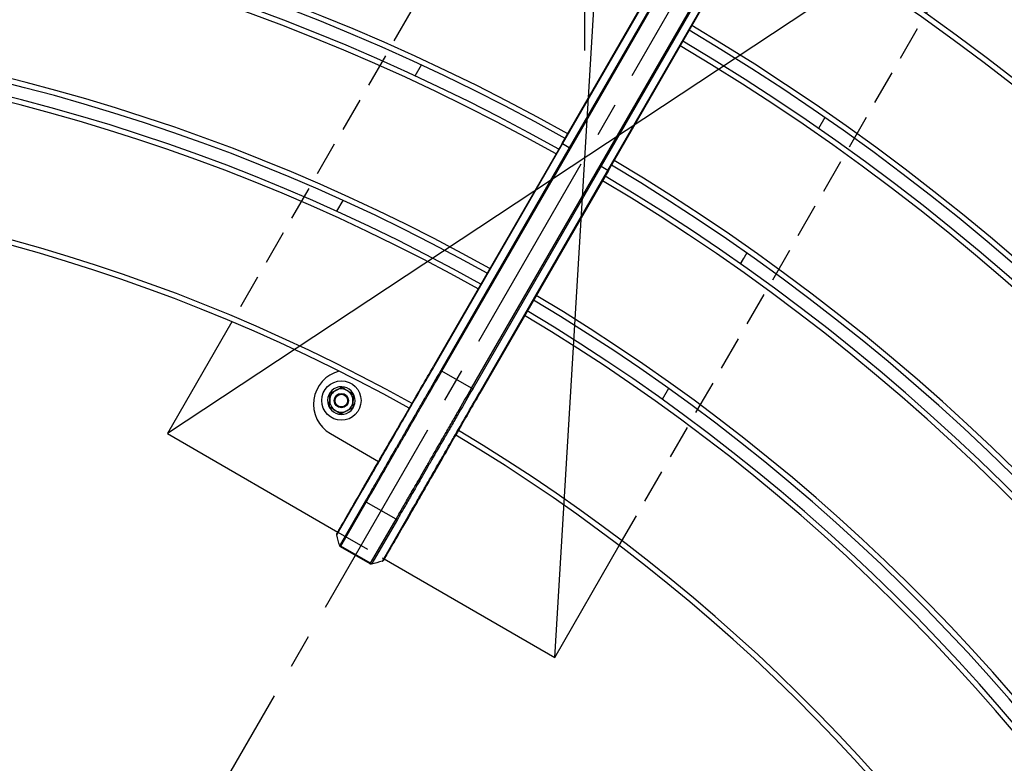
# Model space of a CAD drawing. Extents: x 0 to 8400, y 0 to 5940.
# Drawn here: x 2882 to 3432, y 4456 to 4872 of the extents above; entities that cross this region are included whole.
import ezdxf

# ---------------------------------------------------------------- set-up
doc = ezdxf.new("R2010")
doc.units = 0
doc.header["$LTSCALE"] = 6
doc.linetypes.add('CENTER2', pattern=[28.575, 19.05, -3.175, 3.175, -3.175])
doc.linetypes.add('HIDDEN2', pattern=[4.7625, 3.175, -1.5875])
doc.layers.get('DEFPOINTS').update_dxf_attribs({"linetype": 'CONTINUOUS'})
for name, color, linetype in [('P001', 131, 'CONTINUOUS'), ('P019', 71, 'CONTINUOUS'), ('P901', 135, 'CONTINUOUS'), ('P919', 75, 'CONTINUOUS'), ('P_1CENTER', 2, 'CONTINUOUS'), ('P_2DIM', 6, 'CONTINUOUS')]:
    doc.layers.add(name, color=color, linetype=linetype)
doc.styles.add('BIGFONT', font='simplex.shx', dxfattribs={"bigfont": 'bigfont.shx'})
doc.dimstyles.new('DIMBIGFONT$0', dxfattribs={"dimscale": 20, "dimtxt": 3, "dimasz": 2, "dimexe": 1.5, "dimexo": 3, "dimgap": 0.75, "dimtad": 1, "dimdec": 1, "dimdsep": 46, "dimtxsty": 'BIGFONT', "dimsah": 1, "dimcen": 0, "dimclrt": 230, "dimadec": 1, "dimazin": 2, "dimtfac": 0.6, "dimtdec": 1, "dimtofl": 0, "dimtmove": 2, "dimatfit": 3, "dimfxl": 0, "dimtvp": 1, "dimtolj": 1, "dimarcsym": 0})
doc.dimstyles.new('DIMBIGFONT$2', dxfattribs={"dimscale": 20, "dimtxt": 3, "dimasz": 2, "dimexe": 1.5, "dimexo": 3, "dimgap": 0.75, "dimtad": 1, "dimdec": 1, "dimdsep": 46, "dimtxsty": 'BIGFONT', "dimsah": 1, "dimcen": 0, "dimclrt": 230, "dimadec": 1, "dimazin": 2, "dimtfac": 0.6, "dimtdec": 1, "dimtofl": 0, "dimtmove": 0, "dimatfit": 3, "dimfxl": 0, "dimtvp": 1, "dimtolj": 1, "dimarcsym": 0})

# ---------------------------------------------------------------- blocks, each defined once
blk = doc.blocks.new('*D2')
at = {"layer": 'DEFPOINTS', "color": 0}
for p in [(1852.42, 5097.72), (2181.11, 3938.34), (1092.42, 3781.36), (4132.42, 3781.36), (3372.42, 2465)]:
    blk.add_point(p, dxfattribs=at)
at = {"layer": 'P_2DIM', "color": 0, "lineweight": -2}
blk.add_arc((2612.42, 3781.36), 459, 124.9947, 175.0053, dxfattribs=at)
at = {"layer": 'P_2DIM', "color": 0}
for points in [[(2345.6, 4162.99), (2352.77, 4151.75), (2382.92, 4178.86)], [(2161.83, 3821.03), (2148.51, 3821.61), (2153.43, 3781.36)]]:
    blk.add_solid(points, dxfattribs=at)
at = {"layer": 'P_2DIM', "color": 230, "insert": (2199.63, 4070.52), "char_height": 60, "attachment_point": 5, "rotation": 54.9888, "style": 'BIGFONT'}
blk.add_mtext('\\A1;60°', dxfattribs=at)
blk = doc.blocks.new('*D3')
at = {"layer": 'DEFPOINTS', "color": 0}
for p in [(4039.88, 5543.66), (1184.99, 3790.73), (4039.88, 3790.73)]:
    blk.add_point(p, dxfattribs=at)
at = {"layer": 'P_2DIM', "color": 0, "lineweight": -2}
for p, q in [((1184.99, 3850.73), (1184.99, 5573.66)), ((4039.88, 3850.73), (4039.88, 5573.66)), ((1224.99, 5543.66), (3999.88, 5543.66))]:
    blk.add_line(p, q, dxfattribs=at)
at = {"layer": 'P_2DIM', "color": 0}
for points in [[(1224.99, 5550.32), (1224.99, 5536.99), (1184.99, 5543.66)], [(3999.88, 5550.32), (3999.88, 5536.99), (4039.88, 5543.66)]]:
    blk.add_solid(points, dxfattribs=at)
at = {"layer": 'P_2DIM', "color": 3, "insert": (2612.43, 5604.37), "char_height": 60, "attachment_point": 5, "style": 'BIGFONT'}
blk.add_mtext('\\A1;(φ2854)', dxfattribs=at)
blk = doc.blocks.new('*D18')
at = {"layer": 'DEFPOINTS', "color": 0}
for p in [(3197.42, 5360.01), (2027.42, 4794.61), (3197.42, 4794.61)]:
    blk.add_point(p, dxfattribs=at)
at = {"layer": 'P_2DIM', "color": 0, "lineweight": -2}
for p, q in [((2027.42, 4854.61), (2027.42, 5390.01)), ((3197.42, 4854.61), (3197.42, 5390.01)), ((2067.42, 5360.01), (3157.42, 5360.01))]:
    blk.add_line(p, q, dxfattribs=at)
at = {"layer": 'P_2DIM', "color": 0}
for points in [[(2067.42, 5366.67), (2067.42, 5353.34), (2027.42, 5360.01)], [(3157.42, 5366.67), (3157.42, 5353.34), (3197.42, 5360.01)]]:
    blk.add_solid(points, dxfattribs=at)
at = {"layer": 'P_2DIM', "color": 230, "insert": (2612.42, 5405.01), "char_height": 60, "attachment_point": 5, "style": 'BIGFONT'}
blk.add_mtext('\\A1;1170', dxfattribs=at)
blk = doc.blocks.new('*D19')
at = {"layer": 'DEFPOINTS', "color": 0}
for p in [(3782.42, 5360.01), (3197.42, 4794.61), (3782.42, 3781.36)]:
    blk.add_point(p, dxfattribs=at)
at = {"layer": 'P_2DIM', "color": 0, "lineweight": -2}
for p, q in [((3197.42, 4854.61), (3197.42, 5390.01)), ((3782.42, 3841.36), (3782.42, 5390.01)), ((3237.42, 5360.01), (3742.42, 5360.01))]:
    blk.add_line(p, q, dxfattribs=at)
at = {"layer": 'P_2DIM', "color": 0}
for points in [[(3237.42, 5366.67), (3237.42, 5353.34), (3197.42, 5360.01)], [(3742.42, 5366.67), (3742.42, 5353.34), (3782.42, 5360.01)]]:
    blk.add_solid(points, dxfattribs=at)
at = {"layer": 'P_2DIM', "color": 230, "insert": (3489.92, 5405.01), "char_height": 60, "attachment_point": 5, "style": 'BIGFONT'}
blk.add_mtext('\\A1;585', dxfattribs=at)

msp = doc.modelspace()

# ---------------------------------------------------------------- linework, layer by layer
at = {"layer": 'DEFPOINTS'}
for p, q in [((3180.67, 4515.6), (3214.17, 5073.62)), ((3430.67, 4948.62), (2964.17, 4640.6))]:
    msp.add_line(p, q, dxfattribs=at)
at = {"layer": 'P001'}
for p, q in [((3184.74, 4802.57), (3256.53, 4926.92)), ((3210.65, 4787.6), (3282.45, 4911.95)), ((3102.62, 4840.41), (3106.14, 4846.5)), ((3331.66, 4817.12), (3328.15, 4811.04)), ((3184.74, 4802.57), (3112.94, 4678.22)), ((3210.65, 4787.6), (3138.86, 4663.25)), ((3058.93, 4764.74), (3062.45, 4770.83)), ((3288, 4741.5), (3284.49, 4735.41)), ((3284.49, 4735.41), (3286.13, 4738.26)), ((3286.13, 4738.26), (3286.13, 4738.26)), ((3244.31, 4665.83), (3240.8, 4659.74)), ((3053.83, 4657.75), (3054.86, 4657.91)), ((3054.85, 4657.74), (3053.86, 4657.59)), ((3055.38, 4640.59), (3082.26, 4625.08)), ((3086.92, 4622.39), (3086.92, 4622.39)), ((3059.2, 4585.13), (3073.39, 4609.71)), ((3085.12, 4570.17), (3099.31, 4594.74)), ((3077.54, 4567.81), (3060.94, 4577.39))]:
    msp.add_line(p, q, dxfattribs=at)
for radius in [11, 4, 3.5]:
    msp.add_circle((3061.42, 4659.05), radius, dxfattribs=at)
for centre, radius, start, end in [((2612.42, 3781.36), 1174, 60.73028, 119.26972), ((2612.42, 3781.36), 1167, 60.73466, 119.26534), ((2612.42, 3781.36), 1341, 0.63935, 59.36065), ((2612.42, 3781.36), 1087, 60.78873, 119.21127), ((2612.42, 3781.36), 1261, 0.67989, 59.32011), ((2612.42, 3781.36), 1080, 60.79385, 119.20615), ((2612.42, 3781.36), 1254, 0.68369, 59.31631), ((2612.42, 3781.36), 1174, 0.73028, 59.26972), ((2612.42, 3781.36), 1167, 0.73466, 59.26534), ((2612.42, 3781.36), 1000, 60.85739, 119.14261), ((2612.42, 3781.36), 1087, 0.78873, 59.21127), ((2612.42, 3781.36), 1080, 0.79385, 59.20615), ((3064.88, 4657.05), 19, 104.0981, 240), ((3061.42, 4659.05), 7.7, 190.9275, 189.733), ((3061.42, 4659.05), 6.5, 117.2168, 177.2168), ((3061.42, 4659.05), 6.5, 57.2168, 117.2168), ((3061.42, 4659.05), 6.5, 357.2168, 57.2168), ((3061.42, 4659.05), 7.7, 189.733, 190.9275), ((3061.42, 4659.05), 6.5, 177.2168, 237.2168), ((3061.42, 4659.05), 6.5, 297.2168, 357.2168), ((3061.42, 4659.05), 6.5, 237.2168, 297.2168), ((2488.25, 3561.44), 1252.55, 60.54923222029071, 60.54923369901132), ((2627.72, 3807.27), 969.91, 59.45076557752363, 59.45076783634334), ((2612.42, 3781.36), 1000, 0.85739, 59.14261), ((3101.26, 4636.05), 19, 326.4719, 333.5284), ((3101.26, 4636.05), 19, 285.6459, 285.6473)]:
    msp.add_arc(centre, radius, start, end, dxfattribs=at)
for points, knots in [([(3073.39, 4609.71), (3073.87, 4610.54), (3075.06, 4612.6), (3078.66, 4618.84), (3081.12, 4623.09), (3086.97, 4633.22), (3090.44, 4639.23), (3097.94, 4652.23), (3102.07, 4659.37), (3108.46, 4670.45), (3110.71, 4674.34), (3112.94, 4678.22)], [0, 0, 0, 0, 2.560596, 2.560596, 5.112164, 5.112164, 7.66412, 7.66412, 10.215634, 10.215634, 11.557832, 11.557832, 11.557832, 11.557832]), ([(3138.86, 4663.25), (3134.6, 4655.87), (3130.28, 4648.39), (3122.21, 4634.41), (3118.35, 4627.72), (3111.55, 4615.94), (3108.52, 4610.7), (3103.69, 4602.33), (3101.81, 4599.09), (3100, 4595.95), (3099.56, 4595.18), (3099.31, 4594.74)], [0, 0, 0, 0, 2.55805, 2.55805, 5.108748, 5.108748, 7.661327, 7.661327, 10.213876, 10.213876, 11.557907, 11.557907, 11.557907, 11.557907]), ([(3058.87, 4583.98), (3058.85, 4584.08), (3058.83, 4584.19), (3058.84, 4584.35), (3058.85, 4584.41), (3058.88, 4584.51), (3058.89, 4584.56), (3058.92, 4584.62), (3058.92, 4584.64), (3058.93, 4584.66), (3058.93, 4584.66), (3058.94, 4584.68), (3058.94, 4584.68), (3058.95, 4584.7), (3058.95, 4584.7), (3058.96, 4584.71), (3058.96, 4584.71), (3058.96, 4584.72), (3058.96, 4584.72), (3058.97, 4584.73), (3058.97, 4584.73), (3058.98, 4584.74), (3058.98, 4584.75), (3059.01, 4584.8), (3059.04, 4584.86), (3059.26, 4585.24), (3059.59, 4585.81), (3061.02, 4588.3), (3062.62, 4591.06), (3066.8, 4598.3), (3069.43, 4602.85), (3075.38, 4613.16), (3078.78, 4619.05), (3086.01, 4631.57), (3089.95, 4638.39), (3093.83, 4645.11)], [0, 0, 0, 0, 0.032372, 0.032372, 0.048441, 0.048441, 0.064295, 0.064295, 0.068667, 0.068667, 0.071774, 0.071774, 0.075581, 0.075581, 0.079329, 0.079329, 0.085583, 0.085583, 0.099894, 0.099894, 0.142773, 0.142773, 0.27138, 0.27138, 0.657332, 0.657332, 1.818669, 1.818669, 4.113963, 4.113963, 6.375799, 6.375799, 8.639701, 8.639701, 10.967646, 10.967646, 10.967646, 10.967646]), ([(3119.74, 4630.14), (3115.63, 4623.02), (3111.45, 4615.78), (3104.06, 4602.98), (3100.7, 4597.15), (3094.85, 4587.01), (3092.28, 4582.56), (3088.25, 4575.59), (3086.74, 4572.98), (3085.54, 4570.89), (3085.29, 4570.47), (3085.05, 4570.05), (3084.99, 4569.94), (3084.93, 4569.84), (3084.91, 4569.81), (3084.9, 4569.79), (3084.9, 4569.78), (3084.89, 4569.77), (3084.89, 4569.77), (3084.88, 4569.76), (3084.88, 4569.76), (3084.88, 4569.75), (3084.88, 4569.75), (3084.87, 4569.74), (3084.87, 4569.74), (3084.86, 4569.72), (3084.86, 4569.72), (3084.85, 4569.7), (3084.84, 4569.7), (3084.82, 4569.67), (3084.81, 4569.65), (3084.73, 4569.56), (3084.66, 4569.49), (3084.49, 4569.38), (3084.39, 4569.34), (3084.28, 4569.31)], [0, 0, 0, 0, 2.468433, 2.468433, 4.730237, 4.730237, 6.993142, 6.993142, 9.257068, 9.257068, 10.08111, 10.08111, 10.494241, 10.494241, 10.699373, 10.699373, 10.801016, 10.801016, 10.851482, 10.851482, 10.877057, 10.877057, 10.884622, 10.884622, 10.892024, 10.892024, 10.894663, 10.894663, 10.89786, 10.89786, 10.905192, 10.905192, 10.934308, 10.934308, 10.9667, 10.9667, 10.9667, 10.9667]), ([(3058.98, 4584.75), (3058.98, 4584.75), (3058.98, 4584.75), (3058.99, 4584.76), (3059, 4584.79), (3059.06, 4584.89), (3059.12, 4584.99), (3059.2, 4585.13)], [0.0679278, 0.0679278, 0.0679278, 0.0679278, 0.1279097, 0.1279097, 0.3679216, 0.3679216, 0.7931668, 0.7931668, 0.7931668, 0.7931668]), ([(3060.94, 4577.39), (3060.85, 4577.44), (3060.76, 4577.51), (3060.62, 4577.68), (3060.56, 4577.77), (3060.5, 4577.91), (3060.49, 4577.95), (3060.48, 4578)], [0, 0, 0, 0, 0.03237991, 0.03237991, 0.06489016, 0.06489016, 0.07824718, 0.07824718, 0.07824718, 0.07824718]), ([(3078.3, 4567.71), (3078.2, 4567.68), (3078.09, 4567.67), (3077.87, 4567.68), (3077.76, 4567.7), (3077.62, 4567.76), (3077.58, 4567.78), (3077.54, 4567.81)], [0, 0, 0, 0, 0.0323781, 0.0323781, 0.06488758, 0.06488758, 0.07824721, 0.07824721, 0.07824721, 0.07824721]), ([(3085.12, 4570.17), (3085.04, 4570.04), (3084.99, 4569.94), (3084.93, 4569.84), (3084.92, 4569.82), (3084.9, 4569.79), (3084.9, 4569.79), (3084.9, 4569.78), (3084.9, 4569.78), (3084.9, 4569.78)], [0, 0, 0, 0, 0.3946823, 0.3946823, 0.592817, 0.592817, 0.6920809, 0.6920809, 0.725259, 0.725259, 0.725259, 0.725259])]:
    msp.add_open_spline(points, degree=3, knots=knots, dxfattribs=at)
for points in [[(3058.45, 4664.83), (3060, 4665.62), (3061.78, 4666.54)], [(3061.78, 4666.54), (3063.48, 4665.46), (3064.94, 4664.51)], [(3054.93, 4659.36), (3055.01, 4661.1), (3055.11, 4663.11)], [(3055.11, 4663.11), (3056.9, 4664.03), (3058.45, 4664.83)], [(3064.94, 4664.51), (3066.4, 4663.57), (3068.09, 4662.48)], [(3068.09, 4662.48), (3068, 4660.47), (3067.91, 4658.73)], [(3054.75, 4655.62), (3054.84, 4657.62), (3054.93, 4659.36)], [(3057.9, 4653.58), (3056.44, 4654.53), (3054.75, 4655.62)], [(3067.91, 4658.73), (3067.83, 4656.99), (3067.73, 4654.98)], [(3061.06, 4651.55), (3059.36, 4652.64), (3057.9, 4653.58)], [(3064.39, 4653.27), (3062.84, 4652.47), (3061.06, 4651.55)], [(3067.73, 4654.98), (3065.94, 4654.06), (3064.39, 4653.27)]]:
    msp.add_rational_spline(points, [1, 1.0379548493, 1], degree=2, dxfattribs=at)
for points in [[(3060.48, 4578), (3059.94, 4579.99), (3059.41, 4581.98), (3058.87, 4583.98)], [(3060.48, 4578), (3060.48, 4578), (3060.48, 4578), (3060.48, 4578)], [(3084.28, 4569.31), (3082.29, 4568.77), (3080.3, 4568.24), (3078.3, 4567.71)]]:
    msp.add_open_spline(points, degree=3, dxfattribs=at)
at = {"layer": 'P019'}
for points in [[(3000.25, 4703.09), (2964.17, 4640.6), (3059.46, 4585.58)], [(3085.38, 4570.62), (3180.67, 4515.6), (3216.75, 4578.09)]]:
    msp.add_lwpolyline(points, dxfattribs=at)
at = {"layer": 'P901'}
for p, q in [((3184.99, 4802.42), (3256.78, 4926.77)), ((3260.57, 4924.58), (3188.78, 4800.23)), ((3189.39, 4799.88), (3261.19, 4924.23)), ((3206, 4790.29), (3277.79, 4914.64)), ((3278.4, 4914.29), (3206.61, 4789.94)), ((3210.4, 4787.75), (3282.19, 4912.1)), ((3113.2, 4678.07), (3184.99, 4802.42)), ((3188.78, 4800.23), (3116.99, 4675.88)), ((3117.6, 4675.53), (3189.39, 4799.88)), ((3184.74, 4802.57), (3184.99, 4802.42)), ((3188.78, 4800.23), (3184.99, 4802.42)), ((3189.39, 4799.88), (3188.78, 4800.23)), ((3134.2, 4665.94), (3206, 4790.29)), ((3206.61, 4789.94), (3134.82, 4665.59)), ((3138.61, 4663.4), (3210.4, 4787.75)), ((3206, 4790.29), (3206.61, 4789.94)), ((3206.61, 4789.94), (3210.4, 4787.75)), ((3210.65, 4787.6), (3210.4, 4787.75)), ((3112.94, 4678.22), (3113.2, 4678.07)), ((3117.6, 4675.53), (3116.99, 4675.88)), ((3134.2, 4665.94), (3117.6, 4675.53)), ((3134.2, 4665.94), (3134.82, 4665.59)), ((3138.86, 4663.25), (3138.61, 4663.4)), ((3059.1, 4584.38), (3073.29, 4608.95)), ((3074.91, 4603), (3060.72, 4578.41)), ((3061.18, 4577.81), (3075.37, 4602.39)), ((3091.98, 4592.8), (3075.37, 4602.39)), ((3077.79, 4568.22), (3091.98, 4592.8)), ((3092.74, 4592.7), (3078.54, 4568.12)), ((3084.51, 4569.71), (3098.7, 4594.28)), ((3077.79, 4568.22), (3061.18, 4577.81))]:
    msp.add_line(p, q, dxfattribs=at)
for radius, start, end in [(1177, 60.72842, 119.27158), (1164, 60.73655, 119.26345), (1338, 0.64078, 59.35922), (1090, 60.78656, 119.21344), (1264, 0.67828, 59.32172), (1077, 60.79606, 119.20394), (1251, 0.68533, 59.31467), (1177, 0.72842, 59.27158), (1003, 60.85481, 119.14518), (1164, 0.73655, 59.26345), (1090, 0.78656, 59.21344), (1077, 0.79606, 59.20394), (1003, 0.85481, 59.14518)]:
    msp.add_arc((2612.42, 3781.36), radius, start, end, dxfattribs=at)
for centre, major_axis, start_param, end_param in [((3074.26, 4609.21), (-0.866, 0.5), 6.283185, 7.068583), ((3075.87, 4603.25), (0.866, -0.5), 3.926991, 4.712389), ((3098.44, 4595.24), (0.866, -0.5), 5.497787, 6.283186), ((3092.47, 4593.67), (-0.866, 0.5), 1.570796, 2.356194), ((3060.07, 4584.63), (-0.866, 0.5), 0, 0.785398), ((3061.68, 4578.67), (0.866, -0.5), 3.926991, 4.712389), ((3078.28, 4569.08), (-0.866, 0.5), 1.570796, 2.356194), ((3084.25, 4570.67), (0.866, -0.5), 5.497787, 6.283185)]:
    msp.add_ellipse(centre, major_axis=major_axis, ratio=0.993572, start_param=start_param, end_param=end_param, dxfattribs=at)
for points, knots in [([(3073.29, 4608.95), (3073.57, 4609.43), (3074.07, 4610.29), (3074.96, 4611.84), (3075.15, 4612.17), (3075.56, 4612.88), (3075.78, 4613.26), (3076.47, 4614.46), (3076.98, 4615.35), (3078.66, 4618.25), (3079.97, 4620.52), (3081.84, 4623.75), (3082.22, 4624.42), (3083.02, 4625.8), (3083.43, 4626.51), (3084.68, 4628.68), (3085.55, 4630.18), (3088.26, 4634.89), (3090.21, 4638.26), (3092.83, 4642.79), (3093.36, 4643.71), (3094.43, 4645.57), (3094.98, 4646.51), (3096.62, 4649.35), (3097.73, 4651.28), (3101.13, 4657.16), (3103.47, 4661.22), (3108.3, 4669.59), (3110.74, 4673.81), (3113.2, 4678.07)], [0, 0, 0, 0, 0.0146239, 0.0146239, 0.0182798, 0.0182798, 0.0219358, 0.0219358, 0.0292477, 0.0292477, 0.0438716, 0.0438716, 0.0475275, 0.0475275, 0.0511835, 0.0511835, 0.0584954, 0.0584954, 0.0731193, 0.0731193, 0.0767753, 0.0767753, 0.0804312, 0.0804312, 0.0877432, 0.0877432, 0.102367, 0.102367, 0.1169909, 0.1169909, 0.1169909, 0.1169909]), ([(3116.99, 4675.88), (3114.4, 4671.39), (3111.84, 4666.96), (3108.04, 4660.39), (3106.79, 4658.21), (3104.29, 4653.89), (3103.07, 4651.77), (3099.48, 4645.55), (3097.18, 4641.57), (3094.44, 4636.82), (3093.89, 4635.88), (3092.82, 4634.02), (3092.29, 4633.1), (3090.73, 4630.41), (3089.74, 4628.68), (3086.88, 4623.72), (3085.13, 4620.7), (3083.15, 4617.27), (3082.77, 4616.6), (3082.02, 4615.31), (3081.66, 4614.69), (3080.62, 4612.89), (3079.98, 4611.78), (3078.21, 4608.72), (3077.24, 4607.04), (3076.3, 4605.4), (3076.12, 4605.1), (3075.8, 4604.54), (3075.65, 4604.29), (3075.26, 4603.61), (3075.05, 4603.25), (3074.91, 4603)], [0, 0, 0, 0, 0.0154121, 0.0154121, 0.0231182, 0.0231182, 0.0308242, 0.0308242, 0.0462364, 0.0462364, 0.0500894, 0.0500894, 0.0539424, 0.0539424, 0.0616485, 0.0616485, 0.0770606, 0.0770606, 0.0809136, 0.0809136, 0.0847667, 0.0847667, 0.0924727, 0.0924727, 0.1078848, 0.1078848, 0.1117379, 0.1117379, 0.1155909, 0.1155909, 0.123297, 0.123297, 0.123297, 0.123297]), ([(3075.37, 4602.39), (3075.52, 4602.65), (3075.73, 4603), (3075.99, 4603.46), (3076.12, 4603.69), (3076.27, 4603.94), (3076.43, 4604.22), (3076.59, 4604.5), (3076.77, 4604.8), (3076.96, 4605.13), (3077.72, 4606.45), (3078.69, 4608.13), (3079.87, 4610.18), (3080.46, 4611.2), (3081.11, 4612.32), (3081.8, 4613.52), (3082.15, 4614.12), (3082.51, 4614.75), (3082.88, 4615.4), (3083.26, 4616.05), (3083.65, 4616.72), (3084.04, 4617.4), (3085.63, 4620.15), (3087.38, 4623.19), (3089.3, 4626.51), (3090.26, 4628.17), (3091.26, 4629.9), (3092.3, 4631.7), (3092.82, 4632.6), (3093.35, 4633.52), (3093.89, 4634.46), (3094.43, 4635.39), (3094.97, 4636.33), (3095.52, 4637.29), (3097.72, 4641.1), (3100.03, 4645.09), (3102.43, 4649.25), (3103.63, 4651.33), (3104.86, 4653.46), (3106.11, 4655.63), (3107.36, 4657.8), (3108.62, 4659.98), (3109.89, 4662.18), (3112.43, 4666.57), (3115, 4671.02), (3117.6, 4675.53)], [0, 0, 0, 0, 0.007776, 0.007776, 0.007776, 0.011664, 0.011664, 0.011664, 0.015552, 0.015552, 0.015552, 0.031104, 0.031104, 0.031104, 0.03888, 0.03888, 0.03888, 0.042768, 0.042768, 0.042768, 0.046656, 0.046656, 0.046656, 0.062208, 0.062208, 0.062208, 0.069984, 0.069984, 0.069984, 0.073872, 0.073872, 0.073872, 0.07776, 0.07776, 0.07776, 0.093312, 0.093312, 0.093312, 0.101088, 0.101088, 0.101088, 0.108864, 0.108864, 0.108864, 0.124416, 0.124416, 0.124416, 0.124416]), ([(3091.98, 4592.8), (3092.13, 4593.06), (3092.33, 4593.42), (3092.59, 4593.87), (3092.73, 4594.1), (3092.87, 4594.36), (3093.03, 4594.63), (3093.2, 4594.91), (3093.37, 4595.22), (3093.56, 4595.55), (3094.32, 4596.86), (3095.29, 4598.55), (3096.48, 4600.59), (3097.07, 4601.62), (3097.71, 4602.73), (3098.4, 4603.93), (3098.75, 4604.54), (3099.11, 4605.16), (3099.49, 4605.81), (3099.86, 4606.46), (3100.25, 4607.13), (3100.65, 4607.82), (3102.23, 4610.57), (3103.99, 4613.6), (3105.9, 4616.92), (3106.86, 4618.58), (3107.86, 4620.31), (3108.9, 4622.11), (3109.42, 4623.02), (3109.95, 4623.94), (3110.49, 4624.87), (3111.03, 4625.8), (3111.57, 4626.74), (3112.12, 4627.7), (3114.33, 4631.52), (3116.63, 4635.51), (3119.03, 4639.67), (3120.24, 4641.75), (3121.46, 4643.87), (3122.71, 4646.04), (3123.97, 4648.21), (3125.23, 4650.39), (3126.5, 4652.59), (3129.03, 4656.99), (3131.6, 4661.44), (3134.2, 4665.94)], [0, 0, 0, 0, 0.007776, 0.007776, 0.007776, 0.011664, 0.011664, 0.011664, 0.015552, 0.015552, 0.015552, 0.031104, 0.031104, 0.031104, 0.03888, 0.03888, 0.03888, 0.042768, 0.042768, 0.042768, 0.046656, 0.046656, 0.046656, 0.062208, 0.062208, 0.062208, 0.069984, 0.069984, 0.069984, 0.073872, 0.073872, 0.073872, 0.07776, 0.07776, 0.07776, 0.093312, 0.093312, 0.093312, 0.101088, 0.101088, 0.101088, 0.108864, 0.108864, 0.108864, 0.124416, 0.124416, 0.124416, 0.124416]), ([(3134.82, 4665.59), (3132.22, 4661.1), (3129.66, 4656.66), (3125.87, 4650.09), (3124.61, 4647.92), (3122.12, 4643.6), (3120.9, 4641.48), (3117.3, 4635.26), (3115.01, 4631.28), (3112.26, 4626.53), (3111.72, 4625.59), (3110.65, 4623.73), (3110.12, 4622.81), (3108.56, 4620.12), (3107.57, 4618.39), (3104.7, 4613.43), (3102.96, 4610.41), (3100.98, 4606.98), (3100.59, 4606.31), (3099.85, 4605.02), (3099.49, 4604.4), (3098.45, 4602.59), (3097.81, 4601.49), (3096.04, 4598.43), (3095.07, 4596.75), (3094.12, 4595.11), (3093.95, 4594.8), (3093.63, 4594.25), (3093.48, 4594), (3093.09, 4593.31), (3092.88, 4592.96), (3092.74, 4592.7)], [0, 0, 0, 0, 0.0154121, 0.0154121, 0.0231182, 0.0231182, 0.0308242, 0.0308242, 0.0462364, 0.0462364, 0.0500894, 0.0500894, 0.0539424, 0.0539424, 0.0616485, 0.0616485, 0.0770606, 0.0770606, 0.0809136, 0.0809136, 0.0847667, 0.0847667, 0.0924727, 0.0924727, 0.1078848, 0.1078848, 0.1117379, 0.1117379, 0.1155909, 0.1155909, 0.123297, 0.123297, 0.123297, 0.123297]), ([(3098.7, 4594.28), (3098.98, 4594.76), (3099.48, 4595.62), (3100.37, 4597.17), (3100.56, 4597.5), (3100.97, 4598.21), (3101.19, 4598.59), (3101.88, 4599.79), (3102.4, 4600.68), (3104.07, 4603.58), (3105.38, 4605.85), (3107.25, 4609.08), (3107.63, 4609.75), (3108.43, 4611.13), (3108.84, 4611.84), (3110.09, 4614.01), (3110.96, 4615.51), (3113.68, 4620.21), (3115.62, 4623.59), (3118.24, 4628.12), (3118.77, 4629.04), (3119.84, 4630.9), (3120.39, 4631.84), (3122.03, 4634.68), (3123.14, 4636.61), (3126.54, 4642.49), (3128.88, 4646.55), (3133.71, 4654.92), (3136.15, 4659.14), (3138.61, 4663.4)], [0, 0, 0, 0, 0.0146239, 0.0146239, 0.0182798, 0.0182798, 0.0219358, 0.0219358, 0.0292477, 0.0292477, 0.0438716, 0.0438716, 0.0475275, 0.0475275, 0.0511835, 0.0511835, 0.0584954, 0.0584954, 0.0731193, 0.0731193, 0.0767753, 0.0767753, 0.0804312, 0.0804312, 0.0877432, 0.0877432, 0.102367, 0.102367, 0.1169909, 0.1169909, 0.1169909, 0.1169909]), ([(3061.84, 4589.7), (3061.87, 4589.75), (3061.9, 4589.81), (3061.93, 4589.87), (3062.18, 4590.29), (3062.44, 4590.75), (3062.72, 4591.22), (3062.99, 4591.7), (3063.28, 4592.2), (3063.58, 4592.72), (3064.19, 4593.77), (3064.84, 4594.91), (3065.55, 4596.13), (3066.26, 4597.36), (3067.02, 4598.68), (3067.84, 4600.09), (3068.04, 4600.45), (3068.25, 4600.8), (3068.46, 4601.17), (3068.67, 4601.53), (3068.88, 4601.9), (3069.1, 4602.28), (3069.53, 4603.03), (3069.98, 4603.8), (3070.43, 4604.58), (3071.33, 4606.15), (3072.28, 4607.78), (3073.26, 4609.48), (3074.24, 4611.17), (3075.25, 4612.94), (3076.31, 4614.76), (3076.84, 4615.68), (3077.38, 4616.61), (3077.92, 4617.56), (3078.2, 4618.03), (3078.47, 4618.51), (3078.75, 4618.99), (3079.03, 4619.47), (3079.31, 4619.95), (3079.58, 4620.43), (3080.7, 4622.37), (3081.84, 4624.34), (3082.99, 4626.34), (3084.15, 4628.34), (3085.32, 4630.37), (3086.51, 4632.43), (3087.11, 4633.46), (3087.71, 4634.5), (3088.31, 4635.55), (3088.92, 4636.6), (3089.53, 4637.66), (3090.14, 4638.72), (3090.76, 4639.78), (3091.37, 4640.84), (3091.99, 4641.91), (3092.29, 4642.44), (3092.6, 4642.97), (3092.91, 4643.51), (3093.06, 4643.77), (3093.22, 4644.04), (3093.37, 4644.3), (3093.52, 4644.57), (3093.68, 4644.84), (3093.83, 4645.1)], [0.03626081, 0.03626081, 0.03626081, 0.03626081, 0.03675256, 0.03675256, 0.03675256, 0.04042783, 0.04042783, 0.04042783, 0.04410309, 0.04410309, 0.04410309, 0.05145361, 0.05145361, 0.05145361, 0.05880414, 0.05880414, 0.05880414, 0.06064177, 0.06064177, 0.06064177, 0.0624794, 0.0624794, 0.0624794, 0.06615466, 0.06615466, 0.06615466, 0.07350519, 0.07350519, 0.07350519, 0.08085571, 0.08085571, 0.08085571, 0.08453097, 0.08453097, 0.08453097, 0.08637572, 0.08637572, 0.08637572, 0.08820624, 0.08820624, 0.08820624, 0.09555676, 0.09555676, 0.09555676, 0.10290729, 0.10290729, 0.10290729, 0.10658255, 0.10658255, 0.10658255, 0.11025781, 0.11025781, 0.11025781, 0.11393307, 0.11393307, 0.11393307, 0.1157707, 0.1157707, 0.1157707, 0.11668952, 0.11668952, 0.11668952, 0.11760834, 0.11760834, 0.11760834, 0.11760834]), ([(3087.75, 4574.73), (3087.79, 4574.79), (3087.82, 4574.85), (3087.85, 4574.9), (3088.1, 4575.33), (3088.36, 4575.78), (3088.64, 4576.26), (3088.91, 4576.74), (3089.2, 4577.24), (3089.5, 4577.76), (3090.1, 4578.8), (3090.76, 4579.94), (3091.47, 4581.17), (3092.18, 4582.4), (3092.94, 4583.72), (3093.76, 4585.13), (3093.96, 4585.48), (3094.17, 4585.84), (3094.38, 4586.2), (3094.59, 4586.57), (3094.8, 4586.94), (3095.02, 4587.32), (3095.45, 4588.07), (3095.89, 4588.83), (3096.35, 4589.62), (3097.25, 4591.18), (3098.19, 4592.81), (3099.17, 4594.51), (3100.15, 4596.21), (3101.17, 4597.97), (3102.23, 4599.8), (3102.75, 4600.72), (3103.29, 4601.65), (3103.84, 4602.59), (3104.11, 4603.07), (3104.39, 4603.55), (3104.67, 4604.03), (3104.94, 4604.51), (3105.22, 4604.99), (3105.5, 4605.47), (3106.62, 4607.41), (3107.75, 4609.37), (3108.91, 4611.37), (3110.06, 4613.37), (3111.23, 4615.41), (3112.43, 4617.47), (3113.02, 4618.5), (3113.62, 4619.54), (3114.23, 4620.59), (3114.83, 4621.64), (3115.44, 4622.7), (3116.06, 4623.76), (3116.67, 4624.82), (3117.28, 4625.88), (3117.9, 4626.95), (3118.2, 4627.48), (3118.51, 4628.01), (3118.82, 4628.55), (3118.97, 4628.81), (3119.13, 4629.08), (3119.28, 4629.35), (3119.43, 4629.61), (3119.59, 4629.88), (3119.74, 4630.15)], [0.03626109, 0.03626109, 0.03626109, 0.03626109, 0.03675256, 0.03675256, 0.03675256, 0.04042783, 0.04042783, 0.04042783, 0.04410309, 0.04410309, 0.04410309, 0.05145361, 0.05145361, 0.05145361, 0.05880414, 0.05880414, 0.05880414, 0.06064177, 0.06064177, 0.06064177, 0.0624794, 0.0624794, 0.0624794, 0.06615466, 0.06615466, 0.06615466, 0.07350519, 0.07350519, 0.07350519, 0.08085571, 0.08085571, 0.08085571, 0.08453097, 0.08453097, 0.08453097, 0.08637572, 0.08637572, 0.08637572, 0.08820624, 0.08820624, 0.08820624, 0.09555676, 0.09555676, 0.09555676, 0.10290729, 0.10290729, 0.10290729, 0.10658255, 0.10658255, 0.10658255, 0.11025781, 0.11025781, 0.11025781, 0.11393307, 0.11393307, 0.11393307, 0.1157707, 0.1157707, 0.1157707, 0.11668952, 0.11668952, 0.11668952, 0.11760834, 0.11760834, 0.11760834, 0.11760834]), ([(3058.87, 4583.98), (3058.87, 4583.98), (3058.87, 4583.98), (3058.88, 4583.99), (3058.9, 4584.03), (3058.98, 4584.16), (3059.03, 4584.26), (3059.1, 4584.38)], [0.111272457, 0.111272457, 0.111272457, 0.111272457, 0.111893893, 0.111893893, 0.11562369, 0.11562369, 0.119353486, 0.119353486, 0.119353486, 0.119353486]), ([(3060.72, 4578.41), (3060.68, 4578.35), (3060.65, 4578.29), (3060.59, 4578.19), (3060.56, 4578.15), (3060.5, 4578.05), (3060.48, 4578.01), (3060.48, 4578), (3060.48, 4578), (3060.48, 4578)], [-0.00000006, -0.00000006, -0.00000006, -0.00000006, 0.001977312, 0.001977312, 0.003954685, 0.003954685, 0.00790943, 0.00790943, 0.008471382, 0.008471382, 0.008471382, 0.008471382]), ([(3084.28, 4569.31), (3084.28, 4569.31), (3084.28, 4569.31), (3084.29, 4569.32), (3084.31, 4569.36), (3084.39, 4569.49), (3084.44, 4569.59), (3084.51, 4569.71)], [0.111272457, 0.111272457, 0.111272457, 0.111272457, 0.111893893, 0.111893893, 0.11562369, 0.11562369, 0.119353486, 0.119353486, 0.119353486, 0.119353486])]:
    msp.add_open_spline(points, degree=3, knots=knots, dxfattribs=at)
for points in [[(3060.94, 4577.39), (3060.94, 4577.39), (3061.02, 4577.53), (3061.18, 4577.81)], [(3077.54, 4567.81), (3077.54, 4567.81), (3077.62, 4567.94), (3077.79, 4568.22)]]:
    msp.add_open_spline(points, degree=3, dxfattribs=at)
at = {"layer": 'P919', "linetype": 'HIDDEN2'}
for points in [[(3171.75, 5000.14), (3000.25, 4703.09)], [(3216.75, 4578.09), (3390.45, 4878.94)], [(3059.46, 4585.58), (3085.38, 4570.62)]]:
    msp.add_lwpolyline(points, dxfattribs=at)
at = {"layer": 'P_1CENTER', "linetype": 'CENTER2'}
msp.add_line((1852.42, 2465), (3372.42, 5097.72), dxfattribs=at)

# ---------------------------------------------------------------- dimensions: what is measured, and where the dimension line sits
at = {"layer": 'P_2DIM'}
dim = msp.add_linear_dim(base=(4039.88, 5543.66), p1=(1184.99, 3790.73), p2=(4039.88, 3790.73), text='(φ2854)', dimstyle='DIMBIGFONT$0', override={"dimdec": 0, "dimclrt": 3}, dxfattribs=at)
dim.commit()
dim.dimension.update_dxf_attribs({"geometry": '*D3', "text_midpoint": (2612.43, 5604.37)})
for base, p1, p2, picture, middle in [((3197.42, 5360.01), (2027.42, 4794.61), (3197.42, 4794.61), '*D18', (2612.42, 5405.01)), ((3782.42, 5360.01), (3197.42, 4794.61), (3782.42, 3781.36), '*D19', (3489.92, 5405.01))]:
    dim = msp.add_linear_dim(base=base, p1=p1, p2=p2, dimstyle='DIMBIGFONT$0', dxfattribs=at)
    dim.commit()
    dim.dimension.update_dxf_attribs({"geometry": picture, "text_midpoint": middle})
dim = msp.add_angular_dim_2l(base=(2181.11, 3938.34), line1=((1092.42, 3781.36), (4132.42, 3781.36)), line2=((3372.42, 2465), (1852.42, 5097.72)), dimstyle='DIMBIGFONT$2', dxfattribs=at)
dim.commit()
dim.dimension.update_dxf_attribs({"geometry": '*D2', "text_midpoint": (2236.49, 4044.7), "dimtype": 162})

doc.saveas('drawing.dxf')
